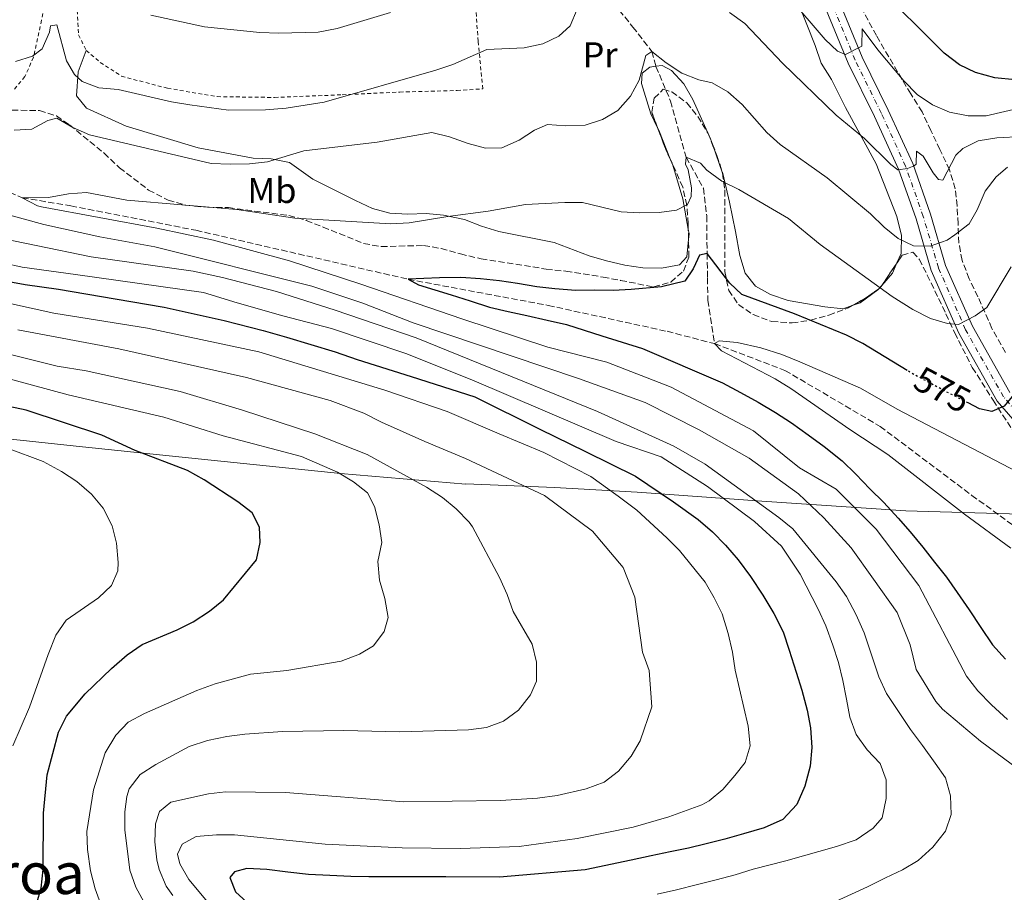
# Model space of a CAD drawing. Units: metres. Extents: x 596758 to 600187, y 4761503 to 4763866.
# Drawn here: x 597531 to 597805, y 4762222 to 4762464 of the extents above; entities that cross this region are included whole.
import ezdxf
from ezdxf.enums import TextEntityAlignment as Align

# ---------------------------------------------------------------- set-up
doc = ezdxf.new("R2010")
doc.units = ezdxf.units.M
doc.header["$MEASUREMENT"] = 0
for name, pattern in [('DGN Style 2', [1.7399219301090239, 1.043953158065414, -0.6959687720436097]), ('DGN Style 3', [2.435890702152634, 1.739921930109024, -0.6959687720436097]), ('DGN Style 4', [2.7856150101045474, 1.391937544087219, -0.6959687720436097, 0.001739921930109024, -0.6959687720436097]), ('DGN Style 5', [1.217945351076317, 0.5219765790327072, -0.6959687720436097])]:
    doc.linetypes.add(name, pattern=pattern)
for name, color, linetype, lineweight in [('Barranco lineal', 142, 'DGN Style 3', 13), ('Cota de curva de nivel directora', 7, 'Continuous', 0), ('Curva de nivel directora', 30, 'Continuous', 30), ('Curva de nivel directora no vista', 30, 'DGN Style 5', 30), ('Curva de nivel intermedia', 30, 'Continuous', 0), ('Eje pista pavimentada', 7, 'DGN Style 4', 0), ('Etiqueta de uso rústico', 92, 'Continuous', 0), ('Límite de Concejo', 7, 'Continuous', 0), ('Línea de cambio de uso (parcela vista)', 92, 'Continuous', 0), ('Línea de pista pavimentada', 7, 'Continuous', 0), ('pavimentado', 23, 'Continuous', 0), ('Tela metálica o alambrada', 7, 'DGN Style 2', 0), ('Texto de rotulación de espacio menor sin especificar', 7, 'Continuous', 0), ('Zona arbolada', 92, 'DGN Style 3', 0)]:
    doc.layers.add(name, color=color, linetype=linetype, lineweight=lineweight)
doc.styles.add('Style-Arial', font='arial.ttf')

msp = doc.modelspace()

# ---------------------------------------------------------------- linework, layer by layer
at = {"layer": 'Barranco lineal', "color": 142, "linetype": 'DGN Style 3', "lineweight": 13}
for points in [[(597703.9299999997, 4762557.630000001, 606.1399999999994), (597701.3399999999, 4762552.710000001, 605), (597700.1200000001, 4762534.109999999, 602.1000000000058), (597697.9900000002, 4762525.869999999, 600), (597697.2400000002, 4762518.050000001, 598.1399999999994), (597694.7800000003, 4762507.529999999, 595), (597693.3700000001, 4762498.029999999, 593.5099999999948), (597692.29, 4762486.180000001, 590), (597693.1399999997, 4762476.680000001, 588.7299999999959), (597696.2000000002, 4762469.029999999, 587.3999999999943), (597701.5, 4762462.449999999, 586.429999999993), (597706.79, 4762455.640000001, 585), (597707.9199999999, 4762451.439999999, 584.5500000000029), (597711.9900000002, 4762441.850000001, 582.6900000000023), (597716.3200000003, 4762426.210000001, 580), (597721.1299999999, 4762417.59, 578.5099999999948), (597722.0599999996, 4762409.880000001, 577.25), (597722.1399999997, 4762399.470000001, 575), (597722.2599999999, 4762392.630000001, 574.2599999999948), (597722.3700000001, 4762386.439999999, 573.070000000007), (597724.2100000001, 4762374.350000001, 570)], [(597510.1699999999, 4762424.029999999, 582.320000000007), (597531.5999999996, 4762414.939999999, 580), (597545.1100000005, 4762412.680000001, 578.5099999999948), (597579.9299999997, 4762405.890000001, 577.0200000000041), (597638.9699999997, 4762392.26, 575), (597677.9699999997, 4762384.980000001, 572.7700000000041), (597711.0199999996, 4762377.779999999, 570.2400000000052), (597724.2100000001, 4762374.350000001, 570)], [(597724.2100000001, 4762374.350000001, 570), (597743.8099999996, 4762366.91, 568.8099999999977), (597770.2999999998, 4762351.32, 567.9199999999983), (597795.8099999996, 4762332.130000001, 567.0200000000041), (597817.54, 4762316.41, 566.1300000000047), (597843.0999999996, 4762309.109999999, 565.8300000000017)]]:
    msp.add_polyline3d(points, dxfattribs=at)
at = {"layer": 'Curva de nivel directora', "color": 30, "linetype": 'Continuous', "lineweight": 30, "flags": 128}
for points, elevation in [([(597807.8899999994, 4762447.78), (597802.1600000008, 4762448.310000002), (597796.8599999989, 4762449.77), (597792.3700000006, 4762451.960000002), (597788.0999999992, 4762455.180000001), (597768.6899999989, 4762474.510000001)], 600.0000000000003), ([(597777.7799999993, 4762366.890000002), (597765.4700000002, 4762374.350000001), (597760.9199999995, 4762376.750000001), (597746.4299999988, 4762382.680000001), (597731.8099999984, 4762388.070000002), (597728.449999999, 4762391.180000001), (597722.139999999, 4762399.470000001), (597720.02, 4762398.95), (597718.9400000004, 4762396.560000001), (597718.3100000002, 4762395.170000001), (597715.9299999997, 4762391.770000001), (597709.4900000001, 4762390.170000001), (597701.0399999989, 4762389.460000002), (597695.9999999986, 4762389.140000002), (597690.7599999993, 4762389.189999999), (597685.6200000006, 4762389.140000002), (597679.8000000002, 4762389.560000001), (597674.7399999998, 4762390.180000001), (597669.3799999999, 4762391.08), (597664.4099999988, 4762391.810000001), (597659.0599999999, 4762392.420000002), (597653.6199999995, 4762392.75), (597647.7199999987, 4762392.689999999), (597638.9700000002, 4762392.260000001), (597641.8699999992, 4762390.720000001), (597650.8999999993, 4762387.92), (597656.1799999988, 4762386.25), (597661.5599999989, 4762384.490000002), (597666.8299999996, 4762383.300000002), (597671.9999999994, 4762382.2), (597677.6499999999, 4762380.930000001), (597683.0199999989, 4762379.640000001), (597692.8200000002, 4762376.480000001), (597704.1500000004, 4762372.980000002), (597726.3999999992, 4762363.480000001), (597731.4299999984, 4762360.76), (597736.3599999992, 4762358.04), (597741.1899999996, 4762355.220000002), (597745.6500000008, 4762352.289999999), (597750.3099999991, 4762348.990000002), (597754.6799999988, 4762345.770000001), (597759.7500000005, 4762341.720000001), (597763.5599999991, 4762338.02), (597767.3799999991, 4762333.930000002), (597771.2900000006, 4762330.130000002), (597775.3200000006, 4762325.76), (597778.66, 4762321.95), (597782.2000000007, 4762317.76), (597785.4500000007, 4762313.560000002), (597788.7099999995, 4762309.369999999), (597791.6799999999, 4762305.07), (597795.0499999984, 4762300.300000001), (597798.3299999996, 4762295.340000001), (597801.5999999996, 4762290.570000002), (597805.1299999991, 4762286.57)], 575.0000000000001), ([(597527.8599999994, 4762391.619999999), (597532.4500000004, 4762390.79), (597541.7199999996, 4762389.520000001), (597557.4599999998, 4762386.800000002), (597571.0900000001, 4762384.5), (597587.7599999999, 4762380.760000001), (597598.5999999985, 4762378.010000001), (597605.1200000006, 4762376.140000001), (597618.63, 4762372.100000001), (597624.8099999981, 4762369.980000001), (597639.7900000005, 4762365.240000002), (597657.5600000002, 4762359.53), (597675.6099999994, 4762350.59), (597688.3499999997, 4762344.369999999), (597702.2500000005, 4762337.500000001), (597712.8200000006, 4762330.359999999), (597719.62, 4762325.400000001), (597723.6199999988, 4762321.990000002), (597727.2399999996, 4762318.28), (597730.7800000003, 4762314.180000001), (597734.2400000002, 4762309.520000001), (597737.610000001, 4762304.370000001), (597740.7000000001, 4762299.310000001), (597743.3199999996, 4762294.140000001), (597744.9800000003, 4762289.050000001), (597746.9499999996, 4762282.910000001), (597748.5199999987, 4762277.910000001), (597750.0000000005, 4762272.420000001), (597750.8900000001, 4762267.500000002), (597751.3300000004, 4762261.980000001), (597750.7999999986, 4762256.830000001), (597749.3300000001, 4762251.27), (597747.0900000003, 4762246.16), (597743.199999999, 4762241.960000004), (597738.0299999989, 4762239.630000001), (597732.2599999999, 4762237.95), (597727.0699999998, 4762236.480000001), (597721.8599999996, 4762235.189999999), (597716.94, 4762234.01), (597711.8300000003, 4762232.920000001), (597706.6200000001, 4762231.83), (597701.0399999989, 4762230.630000004), (597688.2499999992, 4762227.91), (597664.4099999988, 4762225.930000001), (597649.4499999987, 4762226.000000001), (597644.2199999985, 4762225.960000001), (597639.0700000008, 4762226.01), (597633.9299999998, 4762225.960000001), (597628.029999999, 4762226.000000001), (597622.9799999996, 4762226.140000002), (597617.1599999992, 4762226.37)], 600.0000000000001), ([(597929.6399999998, 4762286.76), (597920.9400000004, 4762292.92), (597909.1099999996, 4762303.350000001), (597890.5099999985, 4762316.939999999), (597864.9800000006, 4762337.180000002), (597857.2899999992, 4762345.600000001), (597848.5299999996, 4762353.890000002), (597845.3899999991, 4762357.78), (597839.6099999989, 4762366.880000002), (597837.7499999994, 4762372.190000001), (597835.57, 4762376.779999999), (597832.3200000002, 4762381.570000002), (597829.0099999999, 4762385.74), (597824.9900000008, 4762387.77), (597821.8899999984, 4762386.850000001), (597818.4699999986, 4762383.710000001), (597814.6599999998, 4762374.980000001), (597809.899999999, 4762365.500000001), (597807.97, 4762360.800000003), (597804.8200000006, 4762356.92), (597801.3299999993, 4762355.440000001), (597797.9599999986, 4762356.189999999), (597794.74, 4762357.850000001)], 575.0000000000003), ([(597535.6199999999, 4762218.770000001), (597536.9000000006, 4762222.850000001), (597537.4199999992, 4762228.010000001), (597537.4699999985, 4762243.720000002), (597538.5599999991, 4762254.350000001), (597541.6700000005, 4762266.25), (597543.89, 4762270.750000002), (597549.1299999993, 4762276.9), (597556.3899999993, 4762283.939999999), (597560.7900000003, 4762287.760000002), (597564.940000001, 4762290.680000001), (597574.6999999997, 4762294.710000004), (597579.1799999991, 4762296.940000001), (597583.7099999997, 4762299.910000003), (597587.579999999, 4762303.07), (597596.7699999999, 4762314.160000001), (597597.8200000004, 4762319.050000002), (597597.6100000005, 4762323.33), (597595.5799999986, 4762327.29), (597591.6099999989, 4762330.310000001), (597582.2399999991, 4762336.49), (597577.5599999985, 4762339.029999999), (597563.0199999987, 4762344.600000001), (597553.7599999984, 4762348.86), (597532.7199999986, 4762355.82), (597516.8399999999, 4762359.15)], 625.0000000000001), ([(597617.1599999992, 4762226.37), (597611.2499999994, 4762226.689999999), (597605.5199999984, 4762227.290000001), (597599.6899999991, 4762228.090000001), (597594.0699999998, 4762228.320000002), (597590.659999999, 4762227.369999999), (597589.3699999994, 4762225.810000001), (597590.9099999993, 4762221.850000001), (597595.1999999986, 4762217.970000003)], 600.0000000000001)]:
    msp.add_lwpolyline(points, dxfattribs=dict(at, elevation=elevation))
at = {"layer": 'Curva de nivel directora no vista', "color": 30, "linetype": 'DGN Style 5', "lineweight": 30, "elevation": 575.0000000000005, "flags": 128}
msp.add_lwpolyline([(597794.74, 4762357.850000001), (597788.7299999995, 4762360.95), (597779.1799999987, 4762366.039999999), (597777.7799999993, 4762366.890000002)], dxfattribs=at)
at = {"layer": 'Curva de nivel intermedia', "color": 30, "linetype": 'Continuous', "lineweight": 0, "flags": 128}
for points, elevation in [([(597744.8500000007, 4762470.880000001), (597755.0300000019, 4762458.970000001), (597758.4000000004, 4762455.730000001), (597760.6199999999, 4762454.84), (597765.2199999999, 4762457.15), (597765.3300000017, 4762461.909999998), (597769.6299999999, 4762456.079999999), (597776.8899999998, 4762447.51), (597780.5700000012, 4762443.679999999), (597784.8400000003, 4762440.789999999), (597789.5900000001, 4762438.759999999), (597794.8300000017, 4762437.76), (597799.8300000017, 4762437.749999999), (597810.2200000008, 4762440.16)], 595), ([(597686.0300000019, 4762467.4), (597684.0800000007, 4762462.800000001), (597680.9000000021, 4762459.929999998), (597676.4100000017, 4762457.730000001), (597671.2500000006, 4762456.679999999), (597660.8600000015, 4762456.180000001), (597651.4, 4762451.989999999), (597646.6600000014, 4762450.399999999), (597615.5900000002, 4762441.539999999), (597604.9999999999, 4762439.850000001), (597599.3200000003, 4762439.439999999), (597588.9900000015, 4762439.349999999), (597578.2699999993, 4762440.76), (597573.1700000009, 4762441.59), (597558.3000000003, 4762445.069999998), (597552.9300000013, 4762445.519999998), (597548.2500000009, 4762447.269999999)], 590.0000000000001), ([(597567.3500000006, 4762465.730000001), (597582.3300000007, 4762462.470000001), (597597.7199999999, 4762460.960000001), (597603.0000000016, 4762460.76), (597613.9100000015, 4762460.99), (597619.2500000015, 4762462.019999999), (597634.0999999996, 4762466.449999998)], 595), ([(597817.0500000014, 4762432.369999998), (597802.790000001, 4762431.600000001), (597797.5800000008, 4762430.8), (597793.3000000005, 4762428.679999998), (597791.3500000014, 4762426.820000002), (597787.7800000019, 4762419.869999999), (597786.5400000013, 4762419.980000001), (597785.0100000001, 4762421.890000001), (597782.2200000007, 4762426.480000001), (597780.4200000013, 4762427.949999999), (597780.3200000008, 4762424.329999999), (597779.7199999995, 4762423.789999997), (597777.8799999999, 4762423.079999999), (597775.2200000001, 4762422.719999999), (597773.2300000008, 4762424.190000001), (597765.9800000021, 4762431.390000001), (597758.0499999995, 4762437.880000001), (597743.1000000006, 4762452.369999999), (597732.6100000008, 4762463.470000001), (597728.3400000016, 4762466.490000002)], 590.0000000000001), ([(597548.2500000009, 4762447.269999999), (597546.1100000017, 4762449.199999999), (597543.8699999999, 4762453.039999999), (597541.2200000013, 4762463.009999999), (597539.4599999998, 4762462.82), (597539.1800000005, 4762461.06), (597537.1599999999, 4762456.380000001), (597534.4500000009, 4762454.359999998), (597529.6900000023, 4762452.829999999)], 590.0000000000001), ([(597529.3099999999, 4762433.77), (597534.3100000002, 4762434.039999999), (597538.7600000004, 4762436.439999999), (597541.2200000013, 4762437.13), (597545.7200000007, 4762434.480000001), (597550.3000000005, 4762432.470000002), (597584.13, 4762424.480000001), (597589.4200000007, 4762424.289999999), (597594.85, 4762424.390000002), (597599.8299999998, 4762424.9), (597609.9800000021, 4762427.980000001), (597630.3899999993, 4762430.439999999), (597645.5900000008, 4762433.140000001), (597650.4400000012, 4762431.929999998), (597655.6800000004, 4762430.010000001), (597660.5199999996, 4762428.779999998), (597665.0500000003, 4762428.800000001), (597669.8500000014, 4762430.980000001), (597674.1500000019, 4762433.759999999), (597677.7700000006, 4762435.34), (597682.7800000019, 4762434.949999998), (597688.2100000011, 4762435.17), (597693.0000000012, 4762436.710000002), (597697.3300000008, 4762439.199999999), (597700.8700000013, 4762443.24), (597703.2500000017, 4762447.640000001), (597705.1100000015, 4762454.550000001), (597706.79, 4762455.640000002), (597710.7500000007, 4762452.499999999), (597715.1600000008, 4762449.579999999), (597719.8099999999, 4762447.749999999), (597723.5899999996, 4762446.890000001), (597727.9500000004, 4762444.449999999), (597731.8600000021, 4762440.890000002), (597738.7400000019, 4762433.109999998), (597742.4900000005, 4762429.800000001), (597755.5100000004, 4762420.5), (597767.5700000012, 4762410.48), (597771.4100000013, 4762406.800000001), (597775.2800000004, 4762403.640000001), (597779.5700000019, 4762401.609999998), (597784.200000001, 4762401.429999999), (597788.9100000006, 4762403.099999999), (597791.0899999999, 4762404.609999999), (597795.0300000005, 4762407.699999999), (597797.3000000014, 4762411.57), (597799.5000000009, 4762416.82), (597802.5800000009, 4762420.759999999), (597805.7500000005, 4762423.41)], 585), ([(597805.7700000005, 4762269.789999999), (597801.2399999998, 4762273.900000001), (597797.5000000005, 4762277.75), (597794.3100000008, 4762281.8), (597781.0499999995, 4762307.02), (597769.2000000008, 4762322.699999999), (597758.0400000005, 4762333.819999999), (597747.8800000015, 4762339.83), (597735.0400000005, 4762350.060000001), (597712.1400000011, 4762362.289999999), (597694.2400000017, 4762369.24), (597677.8500000011, 4762373.369999998), (597653.9200000013, 4762381.289999999), (597625.7600000004, 4762390.91), (597605.9600000011, 4762397.390000001), (597584.8300000018, 4762403.140000002), (597569.0600000004, 4762406.519999999), (597537.0000000012, 4762412.42), (597535.8400000011, 4762412.71), (597531.600000001, 4762414.939999999), (597538.9300000002, 4762415.039999999), (597544.4700000011, 4762416.080000001), (597549.4700000013, 4762416.369999999), (597560.6600000006, 4762414.3), (597591.3099999994, 4762411.630000001), (597607.4299999995, 4762409.3), (597634.16, 4762407.71), (597639.300000001, 4762407.939999998), (597650.0099999997, 4762409.749999999), (597661.2400000015, 4762411.239999999), (597671.6300000006, 4762413.099999999), (597682.5200000004, 4762413.609999998), (597687.5200000005, 4762413.62), (597698.2200000003, 4762411), (597703.2200000006, 4762410.71), (597708.8300000008, 4762410.869999998), (597713.6699999999, 4762411.470000001), (597716.6699999995, 4762413.079999999), (597717.7600000004, 4762415.300000001), (597717.7900000016, 4762417.679999999), (597716.8900000008, 4762422.699999999), (597716.1800000002, 4762424.3), (597716.3200000008, 4762426.210000001), (597720.2700000004, 4762424.599999999), (597722.0300000017, 4762422.65), (597726.2100000015, 4762419.519999999), (597730.9400000012, 4762417.27), (597744.7800000014, 4762409.17), (597753.5800000012, 4762401.960000001), (597773.6399999998, 4762387.48), (597779.4100000011, 4762383.850000001), (597784.2800000015, 4762381.390000001), (597789.0800000004, 4762379.989999999), (597792.1400000004, 4762379.689999999)], 580.0000000000001), ([(597810.9900000019, 4762254.279999998), (597798.2600000004, 4762263.74), (597787.640000001, 4762272.689999999), (597785.7900000003, 4762274.8), (597780.2900000017, 4762283.729999999), (597778.6800000002, 4762290.539999999), (597775.01, 4762299.579999999), (597768.4699999999, 4762308.83), (597762.2400000005, 4762317.519999999), (597754.5900000016, 4762325.88), (597747.5500000007, 4762332.55), (597733.8600000005, 4762342.470000001), (597719.9300000007, 4762350.369999998), (597704.87, 4762357.970000001), (597686.4100000019, 4762364.609999999), (597640.3700000016, 4762380.15), (597626.3800000016, 4762385.640000001), (597612.1400000014, 4762390.32), (597568.4800000016, 4762401.329999999), (597553.1700000005, 4762404.06), (597537.6400000005, 4762407.509999999), (597516.6000000007, 4762413.230000001)], 585), ([(597520.120000001, 4762404.849999999), (597550.7600000009, 4762398.55), (597579.1400000011, 4762394.529999999), (597587.2800000015, 4762392.75), (597602.3400000001, 4762388.87), (597618.6700000003, 4762383.689999999), (597641.1600000006, 4762376.009999999), (597691.7000000003, 4762355.480000001), (597712.9200000011, 4762345.869999999), (597721.5700000012, 4762340.82), (597742.1200000015, 4762325.999999999), (597745.9600000016, 4762322.8), (597758.0899999996, 4762308.109999998), (597760.9000000015, 4762303.98), (597763.5900000005, 4762298.92), (597765.8200000012, 4762293.899999999), (597769.8900000014, 4762281.619999999), (597772.0999999997, 4762276.980000001), (597778.7500000016, 4762266.980000001), (597782.1100000012, 4762262.499999999), (597785.5700000012, 4762257.640000001), (597788.4400000012, 4762253.519999999), (597789.9100000019, 4762248.519999999), (597790.0500000005, 4762243.38), (597788.4600000012, 4762238.67), (597784.9600000011, 4762234.289999999), (597780.8700000006, 4762230.560000001), (597776.4699999995, 4762227.970000001), (597771.7700000012, 4762225.750000001), (597766.7900000013, 4762223.23), (597757.8500000006, 4762219.179999999)], 590.0000000000001), ([(597761.8800000005, 4762270.460000001), (597760.8900000004, 4762275.479999999), (597759.8900000012, 4762280.600000001), (597758.7100000011, 4762285.609999998), (597757.1500000008, 4762290.430000001), (597755.2000000018, 4762295.800000001), (597753.0700000017, 4762300.5), (597748.0500000014, 4762310.180000001), (597742.8099999999, 4762318.029999998), (597735.2900000007, 4762324.880000001), (597722.2700000008, 4762334.619999999), (597709.3800000006, 4762342.839999998), (597696.8900000004, 4762347.17), (597656.7199999997, 4762364.279999998), (597638.3300000009, 4762371.59), (597617.6700000011, 4762378.55), (597604.1500000005, 4762382.090000001), (597591.3899999999, 4762385.749999999), (597582.0700000013, 4762388.539999999), (597546.4400000004, 4762393.609999998), (597531.5600000008, 4762395.59), (597526.6900000003, 4762396.720000001)], 595), ([(597792.1400000004, 4762379.689999999), (597796.7400000005, 4762382.100000001), (597800.0100000005, 4762384.380000002), (597806.7500000017, 4762395.699999998)], 580.0000000000001), ([(597584.5500000002, 4762217.390000001), (597577.9400000008, 4762225.259999999), (597575.4200000018, 4762229.579999999), (597574.7700000014, 4762232.32), (597576.1300000002, 4762235.119999998), (597579.9700000003, 4762237.220000001), (597585.6299999999, 4762237.659999999), (597590.6299999999, 4762237.7), (597615.8600000006, 4762235.08), (597637.2900000016, 4762234.099999999), (597653.5300000003, 4762233.849999999), (597669.8500000014, 4762234.41), (597685.9800000006, 4762236.67), (597701.6, 4762239.779999998), (597711.5199999998, 4762242.680000001), (597720.6700000005, 4762246.06), (597722.6900000012, 4762247.119999999), (597726.5500000012, 4762250.319999999), (597729.8800000016, 4762254.220000001), (597732.7300000016, 4762257.819999998), (597734.1300000007, 4762262.430000001), (597733.600000001, 4762267.929999999), (597729.9600000001, 4762283.529999998), (597729.2400000002, 4762288.480000001), (597727.9999999997, 4762293.710000001), (597726.3400000011, 4762299.17), (597724.1600000019, 4762303.67), (597721.5700000012, 4762307.989999999), (597714.4299999998, 4762316.77), (597710.9500000019, 4762320.359999999), (597702.560000001, 4762328.039999999), (597697.4, 4762331.939999999), (597689.8200000006, 4762337.409999999), (597676.6900000012, 4762344.109999998), (597664.2700000001, 4762349.289999999), (597649.8200000019, 4762355.470000001), (597632.5199999994, 4762361.390000001), (597597.3800000001, 4762372.060000001), (597566.4400000008, 4762378.65), (597540.4299999999, 4762382.800000001), (597520.5700000004, 4762387.180000001)], 605), ([(597569.74, 4762228.09), (597569.0300000013, 4762230.730000001), (597568.4600000014, 4762235.739999999), (597568.6400000001, 4762240.730000001), (597569.7800000003, 4762244.189999999), (597572.9500000018, 4762246.75), (597583.4600000016, 4762249.130000001), (597588.16, 4762249.66), (597604.8300000001, 4762249.49), (597637.7499999999, 4762246.869999998), (597664.6900000004, 4762247.230000001), (597675.0000000013, 4762247.880000001), (597680.4100000004, 4762248.599999999), (597688.4700000006, 4762250.460000001), (597693.5199999998, 4762252.359999998), (597697.4600000004, 4762255.439999999), (597701.0400000011, 4762259.550000001), (597703.5199999999, 4762263.890000001), (597706.79, 4762273.34), (597706.0400000013, 4762283.409999999), (597704.2100000007, 4762288.470000001), (597702.0600000004, 4762303.84), (597698.7900000003, 4762312.04), (597690.2300000017, 4762322.189999999), (597676.9200000013, 4762332.109999999), (597654.9299999994, 4762342.38), (597643.5700000002, 4762347.119999999), (597631.5200000004, 4762352.499999999), (597626.6699999999, 4762355.009999999), (597617.2799999999, 4762358.509999999), (597593.9600000003, 4762364.890000001), (597558.5199999993, 4762372.949999998), (597530.3700000016, 4762378.149999999)], 610), ([(597565.9500000012, 4762217.999999999), (597563.1900000008, 4762223.17), (597561.500000001, 4762227.869999999), (597560.1300000009, 4762239.109999998), (597560.1100000007, 4762244.109999998), (597560.6699999995, 4762248.319999999), (597561.3700000015, 4762250.499999999), (597564.4, 4762254.509999999), (597568.7699999998, 4762257.279999998), (597578.0000000012, 4762262.31), (597583.1900000012, 4762263.970000001), (597588.4999999999, 4762265.069999999), (597593.5300000012, 4762265.680000001), (597603.9800000007, 4762266.439999999), (597621.0700000008, 4762266.699999999), (597636.6900000003, 4762266.359999999), (597655.780000001, 4762266.88), (597660.7800000011, 4762267.539999999), (597665.4700000006, 4762269.29), (597669.6700000004, 4762272.399999999), (597673.0299999998, 4762276.63), (597674.6900000006, 4762280.49), (597674.6400000014, 4762285.77), (597673.4600000012, 4762290.779999998), (597668.2100000008, 4762299.829999999), (597666.520000001, 4762304.55), (597664.3900000008, 4762309.25), (597656.8700000017, 4762323.380000001), (597655.990000001, 4762324.659999999), (597652.35, 4762328.390000001), (597648.5000000009, 4762331.58), (597644.0500000007, 4762334.409999999), (597627.5999999997, 4762343.529999999), (597612.9900000007, 4762349.220000001), (597592.9000000008, 4762355.890000001), (597575.5800000004, 4762360.999999999), (597549.3799999997, 4762366.8), (597541.3399999996, 4762368.109999999), (597514.4999999997, 4762374.810000001)], 615.0000000000001), ([(597808.4000000014, 4762338.730000001), (597775.000000001, 4762356.079999999), (597764.850000001, 4762362.000000001), (597747.9599999998, 4762369.279999998), (597742.9500000008, 4762371.34), (597737.1200000015, 4762373.199999999), (597730.5000000009, 4762374.67), (597725.4699999995, 4762375.13), (597724.2100000011, 4762374.350000001), (597726.14, 4762372.369999999), (597741.0500000009, 4762364.550000001), (597745.49, 4762361.88), (597761.8800000005, 4762350.42), (597772.4599999996, 4762343.470000001), (597793.8100000002, 4762326.939999999), (597806.6800000003, 4762317.449999999)], 570), ([(597555.3200000008, 4762213.210000001), (597551.8800000009, 4762222.689999999), (597550.6000000001, 4762227.699999999), (597549.7100000004, 4762233.63), (597549.5400000005, 4762238.63), (597551.3800000001, 4762250.179999999), (597554.6700000003, 4762260.480000001), (597557.6100000017, 4762265.449999999), (597561.100000001, 4762269.029999998), (597565.6100000015, 4762271.439999999), (597580.1300000013, 4762277.819999999), (597585.3100000002, 4762279.730000001), (597595.1000000002, 4762282.430000001), (597605.1800000009, 4762283.449999999), (597620.350000001, 4762286.050000002), (597625.4400000006, 4762288), (597629.2900000018, 4762290.300000001), (597632.3200000006, 4762294.279999999), (597633.4500000015, 4762298.119999999), (597632.4500000002, 4762303.430000001), (597631.0399999997, 4762308.59), (597630.5599999991, 4762313.75), (597631.6500000021, 4762318.989999999), (597630.9500000003, 4762323.949999999), (597629.5700000012, 4762329.060000001), (597627.6700000013, 4762332.829999999), (597623.770000001, 4762335.949999999), (597619.3099999995, 4762338.59), (597609.2700000014, 4762342.92), (597587.4900000016, 4762348.67), (597570.9500000014, 4762353.88), (597544.4000000019, 4762360.119999998), (597523.4400000003, 4762365.81)], 620), ([(597529.0199999993, 4762262.49), (597533.6100000005, 4762273.239999999), (597538.7699999993, 4762287.84), (597540.9800000021, 4762293.249999999), (597543.7800000005, 4762297.390000001), (597552.7900000005, 4762303.66), (597556.4699999996, 4762307.029999998), (597558.2100000008, 4762311.140000002), (597558.3300000015, 4762313.430000001), (597557.8100000008, 4762318.84), (597556.5800000014, 4762323.689999999), (597554.1500000019, 4762328.59), (597550.8700000005, 4762332.449999999), (597546.8099999991, 4762336.039999999), (597542.5500000011, 4762338.739999999), (597537.3900000001, 4762341.529999998), (597527.4700000006, 4762345.310000001)], 630), ([(597708.2600000007, 4762221.210000001), (597713.660000001, 4762222.4), (597719.5199999993, 4762223.9), (597724.6300000012, 4762225.179999999), (597729.9199999997, 4762226.56), (597734.930000001, 4762228.119999997), (597744.0999999996, 4762230.46), (597758.1800000013, 4762234.460000001), (597763.6599999998, 4762236.320000002), (597768.3300000012, 4762239.499999999), (597770.8200000012, 4762242.420000001), (597772.0100000004, 4762247.789999999), (597771.9700000001, 4762253.02), (597770.3200000006, 4762257.550000001), (597766.6900000006, 4762261.349999998), (597763.6300000007, 4762265.56), (597761.8800000005, 4762270.460000001)], 595), ([(597573.4600000015, 4762220.769999999), (597571.6599999999, 4762223.42), (597569.74, 4762228.09)], 610)]:
    msp.add_lwpolyline(points, dxfattribs=dict(at, elevation=elevation))
at = {"layer": 'Eje pista pavimentada', "color": 7, "linetype": 'DGN Style 4', "lineweight": 0}
msp.add_polyline3d([(597813.890000001, 4762348.869999999, 572.4700000000012), (597804.6099999984, 4762359.560000002, 575.8099999999977), (597794.0499999992, 4762378.230000001, 579.4499999999971), (597786.519999999, 4762395.400000001, 583.25), (597782.3000000011, 4762409.720000002, 587.4900000000052), (597777.3900000005, 4762423.710000002, 589.9400000000023), (597770.6499999991, 4762438.420000002, 592.25), (597763.3400000001, 4762453.230000001, 594.7700000000041), (597756.61, 4762469.710000002, 597.229999999996)], dxfattribs=at)
at = {"layer": 'Límite de Concejo', "color": 7, "linetype": 'Continuous', "lineweight": 0}
msp.add_polyline3d([(597812.75, 4762326.810000001, 567.76), (597783.7100000009, 4762327.65, 572.23), (597777.3999999985, 4762327.84, 573.9100000000001), (597737.3399999999, 4762330.560000001, 589.47), (597702.7300000006, 4762333.01, 602.25), (597679.7199999989, 4762334.310000001, 608.48), (597655.0599999987, 4762335.310000001, 612.08), (597655.0599999987, 4762335.300000001, 612.09), (597620.1900000013, 4762338.26, 619.9), (597572.4499999993, 4762343.100000001, 624.14), (597548.3200000003, 4762345.67, 626.8100000000002), (597526.620000001, 4762347.980000001, 629.0300000000001)], dxfattribs=at)
at = {"layer": 'Línea de cambio de uso (parcela vista)', "color": 92, "linetype": 'Continuous', "lineweight": 0, "extrusion": (0.2469441345091336, -0.01995986559353718, 0.9688241317169092), "elevation": 53108.00552883158, "flags": 128}
msp.add_lwpolyline([(4795099.17432424, -205329.4331931946), (4795107.099803123, -205325.3899959102), (4795107.758229026, -205324.9811151225)], dxfattribs=at)
at = {"layer": 'Línea de cambio de uso (parcela vista)', "color": 92, "linetype": 'Continuous', "lineweight": 0, "extrusion": (0.05765928442983676, -0.1622187829004719, 0.9850687658195892), "elevation": -737518.0460507728, "flags": 128}
msp.add_lwpolyline([(2158209.825043606, 4223293.670355598), (2158209.825043606, 4223284.981412949)], dxfattribs=at)
at = {"layer": 'Línea de cambio de uso (parcela vista)', "color": 92, "linetype": 'Continuous', "lineweight": 0, "extrusion": (0.3569979912501179, -0.1946305035659456, 0.9136035252367666), "elevation": -712997.3827185746, "flags": 128}
msp.add_lwpolyline([(4467473.425602885, 1603454.781930936), (4467474.88938102, 1603455.45309631), (4467475.945018456, 1603456.382988682)], dxfattribs=at)
at = {"layer": 'Línea de cambio de uso (parcela vista)', "color": 92, "linetype": 'Continuous', "lineweight": 0, "extrusion": (-0.09240822146257492, -0.259494151444313, 0.9613134275418812), "elevation": -1290493.216718916, "flags": 128}
msp.add_lwpolyline([(-1034521.329692344, 4505783.739170191), (-1034519.709650915, 4505788.045107258), (-1034519.488899448, 4505791.288083046)], dxfattribs=at)
at = {"layer": 'Línea de cambio de uso (parcela vista)', "color": 92, "linetype": 'Continuous', "lineweight": 0, "extrusion": (-0.1690773810921125, -0.1946827015030165, 0.9661839808952123), "elevation": -1027663.533931669, "flags": 128}
msp.add_lwpolyline([(-2671425.599701946, 3852930.982387457), (-2671425.599701946, 3852932.280022663)], dxfattribs=at)
at = {"layer": 'Línea de cambio de uso (parcela vista)', "color": 92, "linetype": 'Continuous', "lineweight": 0}
for points in [[(597774.9538000004, 4762396.7928, 582.763300000006), (597776.0999999996, 4762399.41, 583.5800000000017), (597776.1900000004, 4762404.470000001, 585.4400000000023), (597774.9800000006, 4762409.74, 586.1100000000006), (597769.1799999997, 4762424.359999999, 588.4900000000052), (597760.6100000005, 4762440.09, 591.3899999999994), (597756.7400000002, 4762447.869999999, 592.1300000000047), (597753.8399999999, 4762452.430000001, 592.8699999999953), (597752.1799999997, 4762457.27, 593.1699999999983), (597744.8600000005, 4762475.850000001, 595.9199999999983)], [(597549.3899999997, 4762455.91, 591.3099999999977), (597547.1900000004, 4762450.02, 590.4199999999983), (597546.6799999997, 4762443.34, 588.7100000000064), (597549.4800000006, 4762439.869999999, 587.9700000000012), (597560.5499999998, 4762434.880000001, 587), (597580.5899999999, 4762428.83, 586.6300000000047), (597595.8300000001, 4762425.970000001, 585.5099999999948), (597600.8200000003, 4762425.76, 584.9199999999983), (597605.9500000002, 4762424.789999999, 583.8000000000029), (597612.4400000004, 4762420.09, 582.9799999999959), (597624.3300000001, 4762414.199999999, 581.4199999999983), (597629.04, 4762411.970000001, 581.1199999999953), (597633.9100000003, 4762410.65, 580.6000000000058), (597638.9100000003, 4762410.369999999, 580.6000000000058), (597644.0099999999, 4762410.58, 579.6399999999994), (597648.8200000003, 4762410.140000001, 579.4100000000036), (597654.6399999997, 4762408.850000001, 578.9700000000012), (597659.3399999999, 4762407.07, 578.3699999999953), (597664.1799999997, 4762405.529999999, 578.3000000000029), (597679.6100000005, 4762402.52, 577.6999999999971), (597689.3099999996, 4762398.74, 577.029999999999), (597694.1900000004, 4762397.350000001, 577.029999999999), (597699.2800000003, 4762396.230000001, 576.4400000000023), (597704.29, 4762395.449999999, 576.4400000000023), (597709.4800000006, 4762395.32, 576.4400000000023), (597714.4800000006, 4762396.26, 576.5099999999948), (597716.4800000006, 4762398.480000001, 576.8899999999994), (597716.9776999997, 4762403.3213, 577.7271000000037)], [(597708.3682000004, 4762434.418199999, 583.1613000000071), (597706.4500000002, 4762438.279999999, 583.7299999999959), (597703.8600000005, 4762446.74, 584.4700000000012), (597704.0499999998, 4762449.609999999, 584.4700000000012), (597706.25, 4762451.300000001, 584.4700000000012), (597707.8899999997, 4762451.529999999, 584.4700000000012), (597709.6299999999, 4762451.779999999, 584.4700000000012), (597712.2599999999, 4762450.359999999, 584.320000000007), (597715.6399999997, 4762446.600000001, 584.029999999999), (597718.1500000004, 4762442.25, 583.6499999999943), (597723.0899999999, 4762431.300000001, 582.1699999999983), (597723.6046000002, 4762429.8522, 581.9014000000025)], [(597716.8994000005, 4762406.2335, 578.3781000000017), (597715.3899999997, 4762414.600000001, 580.75), (597712.5899999999, 4762423.970000001, 581.8699999999953), (597711.9759000001, 4762425.514699999, 582.0583000000044)], [(597726.4711999996, 4762421.7873, 580.4054999999935), (597726.5199999996, 4762421.65, 580.3800000000047), (597728.3700000001, 4762413.730000001, 578.5200000000041), (597730.0700000003, 4762405.59, 577.3300000000017), (597731.2400000002, 4762398.880000001, 576.7400000000052), (597732.75, 4762393.930000001, 576.2899999999936), (597735.6299999999, 4762390.350000001, 576.2899999999936), (597739.7999999998, 4762388.029999999, 576.3699999999953), (597744.7199999997, 4762386.369999999, 576.3699999999953), (597754.8700000001, 4762384.550000001, 576.4400000000023), (597760.0199999996, 4762384, 577.2599999999948), (597762.5367999999, 4762384.930400001, 577.9376000000047)], [(597762.5367999999, 4762384.930400001, 577.9376000000047), (597764.7000000002, 4762385.730000001, 578.5200000000041), (597769.6699999999, 4762389.289999999, 580.2299999999959), (597769.9631000003, 4762389.627400001, 580.3493000000017)]]:
    msp.add_polyline3d(points, dxfattribs=at)
at = {"layer": 'Línea de pista pavimentada', "color": 7, "linetype": 'Continuous', "lineweight": 0}
for points in [[(597806.3599999984, 4762360.790000001, 575.8099999999977), (597795.9499999991, 4762379.180000001, 579.4499999999971), (597788.5199999994, 4762396.120000001, 583.25), (597784.3299999984, 4762410.37, 587.4900000000052), (597779.3599999996, 4762424.500000001, 589.9400000000023), (597772.5699999991, 4762439.330000001, 592.25), (597765.2800000003, 4762454.100000001, 594.7700000000041), (597758.5399999989, 4762470.59, 597.229999999996), (597752.2600000004, 4762482.91, 599.1600000000036), (597747.629999999, 4762490.240000002, 599.529999999999), (597741.9800000007, 4762495.750000002, 600.1999999999971), (597733.5799999987, 4762501.070000002, 601.2400000000054), (597726.7199999989, 4762507.540000002, 602.0599999999978), (597723.3700000006, 4762512.01, 602.729999999996)], [(597812.2999999995, 4762347.460000001, 572.4700000000012), (597802.8700000015, 4762358.33, 575.8099999999977), (597792.1499999971, 4762377.28, 579.4499999999971), (597784.5199999984, 4762394.67, 583.25), (597780.2800000005, 4762409.060000002, 587.4900000000052), (597775.4200000013, 4762422.910000001, 589.9400000000023), (597768.7399999981, 4762437.51, 592.25), (597761.3999999977, 4762452.36, 594.7700000000041), (597754.670000002, 4762468.82, 597.229999999996)]]:
    msp.add_polyline3d(points, dxfattribs=at)
at = {"layer": 'pavimentado', "color": 23, "linetype": 'Continuous', "lineweight": 0}
for points in [[(597758.5399999995, 4762470.59, 597.2299999999959), (597765.2800000008, 4762454.100000001, 594.7700000000041), (597772.5699999996, 4762439.33, 592.25), (597779.3600000001, 4762424.5, 589.9400000000023), (597784.329999999, 4762410.369999999, 587.4900000000052), (597788.5199999999, 4762396.12, 583.25), (597795.9499999996, 4762379.180000001, 579.4499999999971), (597806.3599999989, 4762360.790000001, 575.8099999999977)], [(597812.3, 4762347.46, 572.4700000000012), (597802.870000002, 4762358.33, 575.8099999999977), (597792.1499999977, 4762377.279999999, 579.4499999999971), (597784.519999999, 4762394.67, 583.25), (597780.280000001, 4762409.060000001, 587.4900000000052), (597775.4200000018, 4762422.910000001, 589.9400000000023), (597768.7399999986, 4762437.509999999, 592.25), (597761.3999999983, 4762452.359999999, 594.7700000000041), (597754.6700000025, 4762468.819999999, 597.2299999999959)]]:
    msp.add_polyline3d(points, dxfattribs=at)
at = {"layer": 'Tela metálica o alambrada', "color": 7, "linetype": 'DGN Style 2', "lineweight": 0}
for points in [[(597543.7599999999, 4762534.869999999, 608.5399999999936), (597546.1100000005, 4762526.630000001, 606.0899999999965), (597545.4900000002, 4762518.539999999, 603.8600000000006), (597544.1200000001, 4762507.07, 600.7299999999959), (597541.75, 4762493.52, 597.9100000000036), (597539.5300000003, 4762478.15, 594.7100000000064), (597536.9699999997, 4762464.33, 591.5099999999948), (597534.7400000002, 4762454.029999999, 589.5), (597532.3300000001, 4762448.67, 588.8300000000017), (597529.0800000001, 4762444.689999999, 588.3099999999977)], [(597588.6299999999, 4762516.199999999, 609.0899999999965), (597564.1100000005, 4762520.140000001, 607.9700000000012), (597550.6799999997, 4762524.050000001, 606.5599999999977), (597547.1900000004, 4762503.730000001, 600.3099999999977), (597546.1100000005, 4762491.199999999, 598.3800000000047), (597546.5, 4762474, 595.029999999999), (597547.29, 4762460.27, 592.279999999999), (597549.3899999997, 4762455.91, 591.6100000000006)], [(597549.3899999997, 4762455.91, 591.6100000000006), (597553.29, 4762452.619999999, 591.3099999999977), (597559.2199999997, 4762448.75, 591.3099999999977), (597572.0300000003, 4762445.4, 591.3899999999994), (597585.8499999996, 4762443.07, 591.4600000000064), (597601.8099999996, 4762442.850000001, 590.9400000000023), (597620.6500000004, 4762443.59, 590.570000000007), (597636.6200000001, 4762444.359999999, 589.9700000000012), (597652.5700000003, 4762444.789999999, 589.0099999999948), (597659.7199999997, 4762445.25, 588.929999999993), (597658.4500000002, 4762458.470000001, 591.7599999999948), (597657.2999999998, 4762474.17, 596.7400000000052), (597652.4299999997, 4762506.41, 606.1100000000006)]]:
    msp.add_polyline3d(points, dxfattribs=at)
at = {"layer": 'Zona arbolada', "color": 92, "linetype": 'DGN Style 3', "lineweight": 0, "extrusion": (0.7832372478700929, 0.2823739771117674, 0.5538992242267232), "elevation": 1813260.357721054, "flags": 128}
msp.add_lwpolyline([(4277444.614380126, -1205616.514315446), (4277447.999649407, -1205616.038807709), (4277454.213743228, -1205615.838707712)], dxfattribs=at)
at = {"layer": 'Zona arbolada', "color": 92, "linetype": 'DGN Style 3', "lineweight": 0, "extrusion": (0.05307736838495411, -0.1307679013434365, 0.989991186295899), "elevation": -590469.8166895583, "flags": 128}
msp.add_lwpolyline([(2344945.6620632, 4146156.534779366), (2344945.6620632, 4146153.299446066)], dxfattribs=at)
at = {"layer": 'Zona arbolada', "color": 92, "linetype": 'DGN Style 3', "lineweight": 0, "extrusion": (0.002530426886545622, -0.09411378353513765, 0.9955582316913829), "elevation": -446112.610269241, "flags": 128}
msp.add_lwpolyline([(725501.0022472326, 4723598.538978508), (725501.0022472326, 4723601.465228664)], dxfattribs=at)
at = {"layer": 'Zona arbolada', "color": 92, "linetype": 'DGN Style 3', "lineweight": 0, "extrusion": (0.007600105537442314, 0.01133798788961241, 0.9999068398738129), "elevation": 59128.13142410976, "flags": 128}
msp.add_lwpolyline([(597749.0408279444, 4762026.268964768), (597753.2100843159, 4762032.488164521)], dxfattribs=at)
at = {"layer": 'Zona arbolada', "color": 92, "linetype": 'DGN Style 3', "lineweight": 0, "extrusion": (-0.5353061386515449, 0.7086212780528308, 0.4596773022596891), "elevation": 3055011.500397909, "flags": 128}
msp.add_lwpolyline([(-3347559.893801601, -1580625.860525059), (-3347564.104116854, -1580624.583959529), (-3347568.650573986, -1580624.275768663)], dxfattribs=at)
at = {"layer": 'Zona arbolada', "color": 92, "linetype": 'DGN Style 3', "lineweight": 0, "extrusion": (-0.1590211496797768, 0.1226863630286928, 0.9796225448004522), "elevation": 489799.3147932742, "flags": 128}
msp.add_lwpolyline([(-4135771.648668563, -2386037.246213014), (-4135772.06667504, -2386037.115267815), (-4135772.900314864, -2386037.172027331)], dxfattribs=at)
at = {"layer": 'Zona arbolada', "color": 92, "linetype": 'DGN Style 3', "lineweight": 0}
for points in [[(597805.1600000003, 4762371.859999999, 583.4799999999959), (597801.3799999999, 4762378.609999999, 585.5899999999965), (597797.4900000002, 4762387.42, 587.9700000000012), (597795.0700000003, 4762392.390000001, 589.6000000000058), (597793.0999999996, 4762397.51, 591.3899999999994), (597792.2100000001, 4762402.34, 592.3800000000047), (597791.9900000002, 4762407.689999999, 594.5099999999948), (597791.7000000002, 4762412.710000001, 595.5500000000029), (597791.2000000002, 4762417.41, 597.2100000000064), (597789.6100000005, 4762422.689999999, 597.7100000000064), (597786.9400000004, 4762428.350000001, 598.820000000007), (597784.8700000001, 4762432.699999999, 597.2299999999959), (597784.4299999997, 4762433.619999999, 597.1900000000023), (597782.0099999999, 4762438.810000001, 598.0800000000017), (597778.8200000003, 4762443.82, 598.9700000000012), (597776.3899999997, 4762447.880000001, 600.1999999999971), (597769.2400000002, 4762460.050000001, 605.6600000000036), (597764.4900000002, 4762468.939999999, 608.6600000000036)], [(597805.1600000003, 4762371.859999999, 583.4799999999959), (597801.3799999999, 4762378.609999999, 585.5899999999965), (597797.4900000002, 4762387.42, 587.9700000000012), (597795.0700000003, 4762392.390000001, 589.6000000000058), (597793.0999999996, 4762397.51, 591.3899999999994), (597792.2100000001, 4762402.34, 592.3800000000047), (597791.9900000002, 4762407.689999999, 594.5099999999948), (597791.7000000002, 4762412.710000001, 595.5500000000029), (597791.2000000002, 4762417.41, 597.2100000000064), (597789.6100000005, 4762422.689999999, 597.7100000000064), (597786.9400000004, 4762428.350000001, 598.820000000007), (597784.8700000001, 4762432.699999999, 597.2299999999959), (597784.4299999997, 4762433.619999999, 597.1900000000023), (597782.0099999999, 4762438.810000001, 598.0800000000017), (597778.8200000003, 4762443.82, 598.9700000000012), (597776.3899999997, 4762447.880000001, 600.1999999999971), (597769.2400000002, 4762460.050000001, 605.6600000000036), (597764.4900000002, 4762468.939999999, 608.6600000000036)], [(597528.7599999999, 4762439.32, 599.8600000000006), (597536.3799999999, 4762439.220000001, 598.820000000007), (597541.0899999999, 4762437.720000001, 598.6100000000006), (597544.79, 4762435.189999999, 598.5200000000041), (597554.3700000001, 4762427.369999999, 596.8800000000047), (597558.6699999999, 4762423.300000001, 596.5899999999965), (597566.75, 4762417.100000001, 596.4400000000023), (597572.1900000004, 4762414.27, 596.4400000000023), (597577.1399999997, 4762412.850000001, 596.3300000000017), (597583.1299999999, 4762412.279999999, 596.029999999999), (597588.9500000002, 4762412.189999999, 595.7100000000064), (597605.7999999998, 4762410.02, 595.1000000000058), (597610.6399999997, 4762408.619999999, 594.9499999999971), (597615.29, 4762406.800000001, 594.5899999999965), (597626.5800000001, 4762402.199999999, 592.570000000007), (597631.4900000002, 4762401.350000001, 592.0399999999936), (597643.2800000003, 4762401.66, 590.929999999993), (597648.1200000001, 4762400.82, 589.9900000000052), (597653.5, 4762399.300000001, 589.3600000000006), (597659.2699999996, 4762397.960000001, 589.029999999999), (597677.3600000005, 4762395.109999999, 588.1100000000006), (597682.8600000005, 4762394.5, 587.3600000000006), (597693.1900000004, 4762392.869999999, 587.2200000000012), (597698.0899999999, 4762391.960000001, 586.8000000000029), (597707.2800000003, 4762390.130000001, 585.429999999993), (597712.04, 4762391.480000001, 584.5399999999936), (597715.54, 4762394.539999999, 584.5399999999936), (597717.1100000005, 4762398.4, 584.8399999999965), (597716.8600000005, 4762407.699999999, 585.7200000000012), (597716.5099999999, 4762412.82, 585.8699999999953), (597715.4100000003, 4762417.9, 585.8500000000058), (597710.5800000001, 4762428.609999999, 587.2200000000012), (597706.7300000006, 4762438.720000001, 587.5099999999948), (597707.4600000001, 4762442.619999999, 587.3600000000006), (597709.9100000003, 4762445.130000001, 586.9199999999983), (597712.29, 4762444.430000001, 586.9199999999983), (597716.4900000002, 4762441.34, 586.320000000007), (597719.5800000001, 4762437.59, 585.1499999999943), (597722.4000000004, 4762432.82, 583.8399999999965), (597724.8799999999, 4762426.710000001, 582.8999999999943), (597726.4500000002, 4762421.960000001, 583.0500000000029), (597727.0599999996, 4762416.99, 582.9100000000036), (597727.0499999998, 4762394.4, 583.1999999999971), (597728.1799999997, 4762389.17, 583.5), (597730.8700000001, 4762385.210000001, 583.7899999999936), (597734.9900000002, 4762382.430000001, 584.3500000000058), (597740.1399999997, 4762380.5, 584.8399999999965), (597745.79, 4762380.119999999, 586.179999999993), (597750.9500000002, 4762380.869999999, 586.320000000007), (597756.0199999996, 4762382.300000001, 587.3600000000006), (597761.3700000001, 4762384.279999999, 587.3600000000006), (597766.25, 4762387, 588.8500000000058), (597770.3200000003, 4762389.880000001, 589.1499999999943), (597776.4400000004, 4762399.01, 589), (597779.3899999997, 4762399.77, 588.6999999999971), (597781.1900000004, 4762397.84, 587.9600000000064), (597783.4000000004, 4762393.449999999, 587), (597788.6100000005, 4762382.65, 586.029999999999), (597791.04, 4762377.380000001, 584.9799999999959), (597795.9400000004, 4762367.699999999, 584.2599999999948), (597801.7199999997, 4762358.600000001, 584.2100000000064), (597807.9900000002, 4762348.960000001, 582.4700000000012)], [(597708.3682000004, 4762434.418199999, 587.386599999998), (597706.7300000006, 4762438.720000001, 587.5099999999948), (597707.4600000001, 4762442.619999999, 587.3600000000006), (597709.9100000003, 4762445.130000001, 586.9199999999983), (597712.29, 4762444.430000001, 586.9199999999983), (597716.4900000002, 4762441.34, 586.320000000007), (597719.5800000001, 4762437.59, 585.1499999999943), (597722.4000000004, 4762432.82, 583.8399999999965)], [(597528.7599999999, 4762439.32, 599.8600000000006), (597536.3799999999, 4762439.220000001, 598.820000000007), (597541.0899999999, 4762437.720000001, 598.6100000000006), (597544.79, 4762435.189999999, 598.5200000000041), (597554.3700000001, 4762427.369999999, 596.8800000000047), (597558.6699999999, 4762423.300000001, 596.5899999999965), (597566.75, 4762417.100000001, 596.4400000000023), (597572.1900000004, 4762414.27, 596.4400000000023), (597577.1399999997, 4762412.850000001, 596.3300000000017), (597583.1299999999, 4762412.279999999, 596.029999999999), (597588.9500000002, 4762412.189999999, 595.7100000000064), (597605.7999999998, 4762410.02, 595.1000000000058), (597610.6399999997, 4762408.619999999, 594.9499999999971), (597615.29, 4762406.800000001, 594.5899999999965), (597626.5800000001, 4762402.199999999, 592.570000000007), (597631.4900000002, 4762401.350000001, 592.0399999999936), (597643.2800000003, 4762401.66, 590.929999999993), (597648.1200000001, 4762400.82, 589.9900000000052), (597653.5, 4762399.300000001, 589.3600000000006), (597659.2699999996, 4762397.960000001, 589.029999999999), (597677.3600000005, 4762395.109999999, 588.1100000000006), (597682.8600000005, 4762394.5, 587.3600000000006), (597693.1900000004, 4762392.869999999, 587.2200000000012), (597698.0899999999, 4762391.960000001, 586.8000000000029), (597707.2800000003, 4762390.130000001, 585.429999999993), (597712.04, 4762391.480000001, 584.5399999999936), (597715.54, 4762394.539999999, 584.5399999999936), (597717.1100000005, 4762398.4, 584.8399999999965), (597716.9776999997, 4762403.3213, 585.3056999999973)], [(597723.6046000002, 4762429.8522, 583.3834000000061), (597724.8799999999, 4762426.710000001, 582.8999999999943), (597726.4500000002, 4762421.960000001, 583.0500000000029), (597726.4711999996, 4762421.7873, 583.045100000003)], [(597716.8994000005, 4762406.2335, 585.5812000000005), (597716.8600000005, 4762407.699999999, 585.7200000000012), (597716.5099999999, 4762412.82, 585.8699999999953), (597715.4100000003, 4762417.9, 585.8500000000058), (597711.9759000001, 4762425.514699999, 586.824099999998)], [(597726.4711999996, 4762421.7873, 583.045100000003), (597727.0599999996, 4762416.99, 582.9100000000036), (597727.0499999998, 4762394.4, 583.1999999999971), (597728.1799999997, 4762389.17, 583.5), (597730.8700000001, 4762385.210000001, 583.7899999999936), (597734.9900000002, 4762382.430000001, 584.3500000000058), (597740.1399999997, 4762380.5, 584.8399999999965), (597745.79, 4762380.119999999, 586.179999999993), (597750.9500000002, 4762380.869999999, 586.320000000007), (597756.0199999996, 4762382.300000001, 587.3600000000006), (597761.3700000001, 4762384.279999999, 587.3600000000006), (597762.5367999999, 4762384.930400001, 587.7163)], [(597774.9538000004, 4762396.7928, 589.0363999999972), (597776.4400000004, 4762399.01, 589), (597779.3899999997, 4762399.77, 588.6999999999971), (597781.1900000004, 4762397.84, 587.9600000000064), (597783.4000000004, 4762393.449999999, 587), (597788.6100000005, 4762382.65, 586.029999999999), (597791.04, 4762377.380000001, 584.9799999999959), (597795.9400000004, 4762367.699999999, 584.2599999999948), (597801.7199999997, 4762358.600000001, 584.2100000000064), (597807.9900000002, 4762348.960000001, 582.4700000000012)]]:
    msp.add_polyline3d(points, dxfattribs=at)

# ---------------------------------------------------------------- texts
at = {"layer": 'Cota de curva de nivel directora', "color": 7, "linetype": 'Continuous', "lineweight": 0, "style": 'Style-Arial'}
msp.add_text('575', height=7.000000000000002, rotation=331.96676, dxfattribs=at).set_placement((597787.6144651414, 4762361.551569516, 575), align=Align.MIDDLE_CENTER)
at = {"layer": 'Etiqueta de uso rústico', "color": 92, "linetype": 'Continuous', "lineweight": 0, "style": 'Style-Arial'}
for s, p in [('Pr', (597692.3854566101, 4762454.69001, 588.070000000007)), ('Mb', (597601.0702462443, 4762416.980010002, 582.2599999999948))]:
    msp.add_text(s, height=7.000000000000002, dxfattribs=at).set_placement(p, align=Align.MIDDLE_CENTER)
at = {"layer": 'Texto de rotulación de espacio menor sin especificar', "color": 7, "linetype": 'Continuous', "lineweight": 0, "style": 'Style-Arial'}
msp.add_text('Garaikoetxeko Bordako Soroa', height=11.5, dxfattribs=at).set_placement((597439.3965352806, 4762226.960010001, 600.0200000000041), align=Align.MIDDLE_CENTER)

doc.saveas('drawing.dxf')
